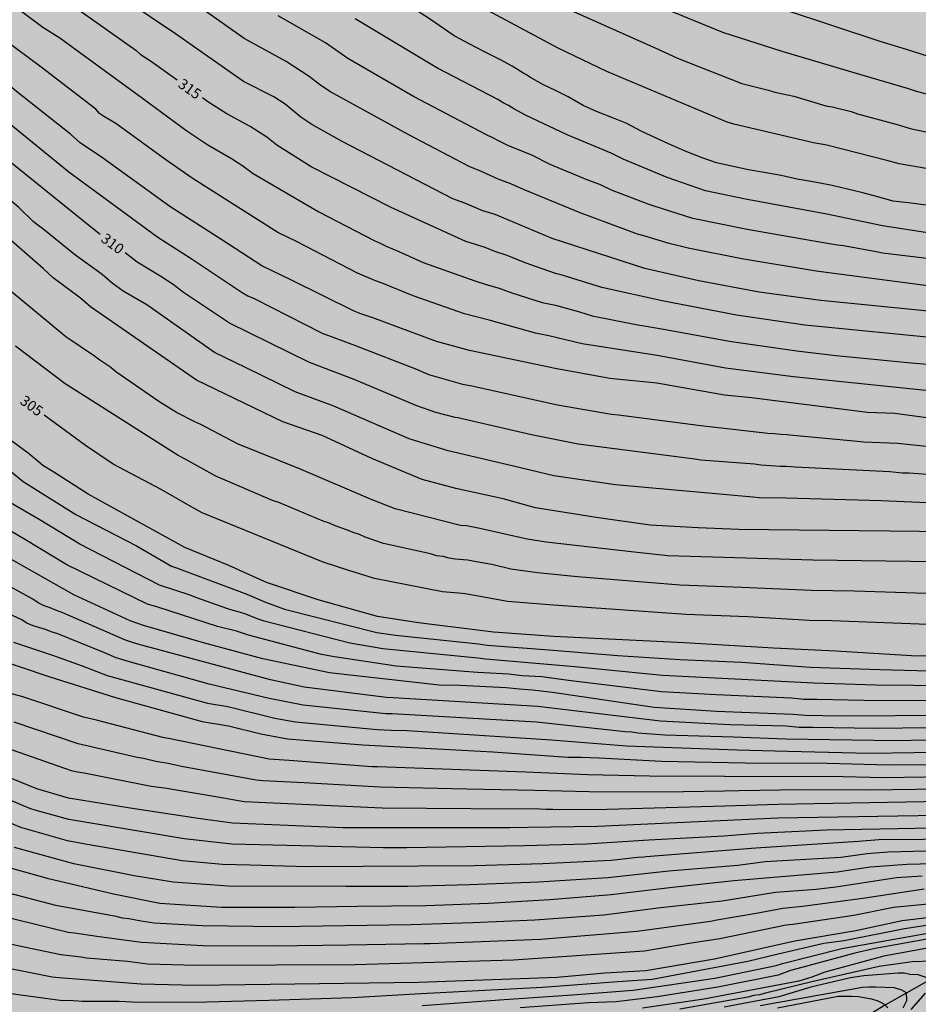
# Model space of a CAD drawing. Units: metres. Extents: x 589044 to 589394, y 4787040 to 4787290.
# Drawn here: x 589160 to 589225, y 4787110 to 4787181 of the extents above; entities that cross this region are included whole.
import ezdxf

# ---------------------------------------------------------------- set-up
doc = ezdxf.new("R2010")
doc.units = ezdxf.units.M
for name, color, linetype in [('020104', 34, 'Continuous'), ('020307', 24, 'Continuous'), ('050103', 4, 'Continuous'), ('990504', 63, 'Continuous')]:
    doc.layers.add(name, color=color, linetype=linetype)
doc.layers.add('020105', color=24, linetype='Continuous', lineweight=30)
doc.styles.add('ARIALI', font='ARIALI.TTF', dxfattribs={"height": 1})

msp = doc.modelspace()

# ---------------------------------------------------------------- hatches: boundary and pattern name
at = {"layer": '990504'}
h = msp.add_hatch(color=256, dxfattribs=at)
h.paths.add_polyline_path([(589043.815, 4787270.667), (589044.897, 4787271.758), (589045.829, 4787272.524), (589046.569, 4787273.272), (589047.585, 4787274.14), (589048.275, 4787274.878), (589049.327, 4787275.778), (589050.591, 4787277.266), (589052.617, 4787279.899), (589053.261, 4787280.953), (589054.193, 4787282.969), (589055.666, 4787286.749), (589055.878, 4787287.689), (589056.276, 4787288.837), (589057.125, 4787290.277), (589121.96, 4787290.276), (589123.582, 4787289.286), (589124.51, 4787288.838), (589125.6, 4787288.37), (589128.133, 4787287.502), (589129.225, 4787287.012), (589129.395, 4787286.9), (589130.743, 4787285.628), (589131.581, 4787284.972), (589132.369, 4787284.288), (589132.641, 4787284.028), (589133.303, 4787283.136), (589134.073, 4787282.32), (589135.879, 4787280.778), (589138.601, 4787277.424), (589139.771, 4787275.612), (589141.093, 4787273.732), (589141.719, 4787272.934), (589142.381, 4787272.268), (589142.963, 4787271.41), (589143.857, 4787270.586), (589144.577, 4787269.996), (589146.119, 4787268.958), (589147.217, 4787268.392), (589148.592, 4787267.86), (589149.402, 4787267.362), (589151.976, 4787265.234), (589152.31, 4787264.784), (589152.818, 4787263.914), (589153.578, 4787262.874), (589155.116, 4787261.13), (589155.694, 4787260.28), (589156.51, 4787259.426), (589158.146, 4787257.86), (589159.726, 4787255.838), (589160.346, 4787254.516), (589160.904, 4787253.504), (589161.51, 4787252.7), (589162.678, 4787250.89), (589163.446, 4787250.044), (589164.308, 4787249.324), (589165.008, 4787248.63), (589165.678, 4787247.76), (589168.127, 4787245.202), (589168.817, 4787244.23), (589169.741, 4787243.254), (589170.693, 4787242.376), (589171.613, 4787241.236), (589174.237, 4787238.952), (589174.893, 4787238.056), (589175.625, 4787237.268), (589176.369, 4787236.518), (589177.145, 4787235.854), (589177.907, 4787234.814), (589178.721, 4787234.018), (589179.615, 4787233.32), (589180.563, 4787232.758), (589181.019, 4787232.392), (589181.839, 4787231.618), (589182.695, 4787230.996), (589183.617, 4787230.504), (589184.739, 4787229.83), (589185.823, 4787229.056), (589187.608, 4787227.894), (589188.77, 4787227.264), (589191.986, 4787226.112), (589194.024, 4787225.47), (589195.164, 4787224.994), (589198.576, 4787223.932), (589200.022, 4787223.604), (589202.064, 4787222.762), (589204.168, 4787222.082), (589205.358, 4787221.758), (589208.688, 4787221.156), (589209.804, 4787220.828), (589211.038, 4787220.374), (589212.186, 4787220.006), (589213.11, 4787219.592), (589214.23, 4787218.92), (589217.587, 4787217.352), (589222.105, 4787216.24), (589224.351, 4787215.582), (589226.697, 4787215.08), (589228.717, 4787214.55), (589229.795, 4787214.216), (589231.981, 4787213.455), (589232.921, 4787213.079), (589233.897, 4787212.781), (589235.007, 4787212.501), (589237.021, 4787211.837), (589239.251, 4787211.393), (589240.547, 4787211.307), (589241.625, 4787211.301), (589242.227, 4787211.363), (589242.755, 4787211.555), (589243.723, 4787212.299), (589244.141, 4787212.773), (589244.473, 4787213.555), (589244.509, 4787214.943), (589244.465, 4787215.163), (589244.361, 4787215.355), (589243.989, 4787215.723), (589243.095, 4787216.473), (589242.881, 4787216.621), (589242.361, 4787216.843), (589241.345, 4787217.209), (589239.215, 4787217.829), (589237.985, 4787218.137), (589236.951, 4787218.485), (589235.081, 4787219.285), (589233.769, 4787219.193), (589233.229, 4787219.293), (589231.519, 4787219.421), (589231.103, 4787219.495), (589230.275, 4787219.535), (589227.995, 4787219.789), (589226.735, 4787220.023), (589225.711, 4787220.271), (589218.008, 4787221.632), (589215.926, 4787222.084), (589214.706, 4787222.234), (589212.076, 4787222.716), (589207.56, 4787223.66), (589205.316, 4787224.074), (589204.188, 4787224.472), (589201.988, 4787225.064), (589199.958, 4787225.786), (589196.386, 4787226.912), (589194.32, 4787227.832), (589192.824, 4787228.824), (589191.832, 4787229.588), (589190.824, 4787230.248), (589188.435, 4787231.752), (589187.497, 4787232.242), (589186.349, 4787232.946), (589184.995, 4787233.962), (589184.139, 4787234.54), (589183.161, 4787235.314), (589181.597, 4787236.902), (589179.577, 4787239.158), (589178.595, 4787240.344), (589177.397, 4787242.046), (589176.405, 4787243.122), (589174.351, 4787245.942), (589173.347, 4787247.858), (589172.831, 4787248.752), (589172.349, 4787249.416), (589170.831, 4787251.458), (589169.862, 4787252.494), (589169.29, 4787253.32), (589168.202, 4787254.572), (589167.986, 4787254.892), (589167.716, 4787255.176), (589166.79, 4787255.928), (589165.558, 4787257.222), (589164.736, 4787258.304), (589163.88, 4787259.042), (589163.11, 4787259.82), (589162.328, 4787260.484), (589161.58, 4787261.366), (589160.658, 4787262.11), (589159.048, 4787263.828), (589158.46, 4787264.654), (589157.928, 4787265.21), (589156.904, 4787266.112), (589156.188, 4787266.842), (589155.026, 4787268.172), (589154.124, 4787268.902), (589152.1, 4787270.94), (589151.258, 4787271.564), (589150.033, 4787272.612), (589148.013, 4787274.024), (589147.021, 4787274.586), (589145.925, 4787275.018), (589145.463, 4787275.158), (589144.049, 4787275.422), (589142.825, 4787275.708), (589142.601, 4787275.8), (589141.697, 4787276.46), (589140.925, 4787277.376), (589140.299, 4787278.242), (589139.753, 4787279.324), (589139.491, 4787280.43), (589139.445, 4787282.424), (589139.343, 4787283.511), (589138.973, 4787284.725), (589138.849, 4787284.963), (589138.701, 4787285.189), (589138.095, 4787285.819), (589137.287, 4787286.805), (589135.631, 4787288.299), (589134.637, 4787289.021), (589133.144, 4787290.275), (589382.076, 4787290.27), (589382.312, 4787288.712), (589382.308, 4787288.486), (589382.244, 4787288.268), (589380.408, 4787285.156), (589380.102, 4787284.032), (589379.836, 4787281.87), (589379.782, 4787280.682), (589379.772, 4787275.585), (589379.53, 4787274.535), (589379.268, 4787273.925), (589378.848, 4787273.373), (589377.064, 4787271.735), (589376.43, 4787270.955), (589375.584, 4787269.791), (589375.48, 4787269.559), (589375.432, 4787269.327), (589375.434, 4787268.883), (589375.51, 4787268.683), (589376.902, 4787267.047), (589377.784, 4787266.349), (589379.894, 4787265.343), (589380.41, 4787265.221), (589380.688, 4787265.203), (589380.966, 4787265.235), (589381.44, 4787265.469), (589381.92, 4787265.861), (589382.146, 4787266.127), (589382.658, 4787267.197), (589382.898, 4787268.451), (589382.966, 4787269.557), (589382.966, 4787271.739), (589383.144, 4787272.931), (589383.586, 4787274.115), (589384.398, 4787275.384), (589384.472, 4787275.57), (589384.52, 4787276.066), (589384.468, 4787277.058), (589384.498, 4787277.844), (589386.09, 4787280.668), (589386.652, 4787281.508), (589387.304, 4787282.08), (589387.83, 4787282.356), (589388.482, 4787282.408), (589389.812, 4787282.408), (589390.044, 4787282.39), (589390.286, 4787282.304), (589390.92, 4787281.774), (589392.072, 4787280.714), (589392.322, 4787280.534), (589392.576, 4787280.428), (589392.812, 4787280.39), (589393.026, 4787280.422), (589393.594, 4787281), (589393.806, 4787281.285), (589393.802, 4787102.664), (589393.598, 4787102.593), (589393.054, 4787102.567), (589392.574, 4787102.669), (589391.52, 4787102.973), (589389.932, 4787103.513), (589388.742, 4787103.573), (589388.002, 4787103.439), (589387.508, 4787103.275), (589386.564, 4787102.677), (589385.822, 4787101.769), (589385.368, 4787100.915), (589384.918, 4787099.559), (589384.882, 4787099.325), (589384.872, 4787098.207), (589384.996, 4787097.003), (589385.16, 4787096.518), (589385.432, 4787096.078), (589386.032, 4787095.258), (589386.566, 4787094.358), (589387.084, 4787093.812), (589387.536, 4787093.544), (589388.676, 4787093.45), (589389.126, 4787093.5), (589389.522, 4787093.693), (589390.292, 4787094.487), (589390.974, 4787095.433), (589391.98, 4787096.379), (589392.7, 4787097.181), (589393.438, 4787098.137), (589393.802, 4787098.54), (589393.801, 4787069.82), (589393.429, 4787070.16), (589392.843, 4787070.516), (589391.611, 4787071.118), (589390.249, 4787071.394), (589389.171, 4787071.54), (589386.707, 4787071.554), (589385.72, 4787071.384), (589384.796, 4787071.116), (589384.404, 4787070.93), (589384.248, 4787070.762), (589384.12, 4787070.6), (589384.034, 4787070.02), (589384.211, 4787068.756), (589384.253, 4787066.558), (589384.203, 4787065.416), (589383.949, 4787064.246), (589383.619, 4787061.955), (589383.419, 4787060.935), (589383.391, 4787059.699), (589383.297, 4787058.623), (589383.075, 4787057.633), (589382.699, 4787056.655), (589382.349, 4787056.067), (589381.971, 4787055.715), (589381.011, 4787055.075), (589379.991, 4787054.609), (589377.851, 4787053.851), (589376.793, 4787053.579), (589375.737, 4787053.465), (589371.334, 4787053.425), (589370.24, 4787053.347), (589369.01, 4787053.333), (589367.786, 4787053.243), (589363.918, 4787053.137), (589361.608, 4787052.689), (589360.194, 4787052.581), (589359.576, 4787052.401), (589358.714, 4787052.283), (589357.97, 4787052.115), (589356.992, 4787051.775), (589355.64, 4787050.891), (589354.874, 4787049.855), (589354.074, 4787048.974), (589353.394, 4787048.032), (589352.698, 4787046.06), (589352.2, 4787045.08), (589351.538, 4787044.144), (589350.73, 4787043.236), (589350.518, 4787043.068), (589349.548, 4787042.612), (589348.422, 4787042.406), (589347.996, 4787042.366), (589343.512, 4787042.366), (589342.954, 4787042.438), (589341.77, 4787042.688), (589339.852, 4787042.952), (589337.86, 4787043.702), (589336.32, 4787044.83), (589335.674, 4787045.506), (589335.24, 4787045.85), (589334.774, 4787046.052), (589334.16, 4787046.11), (589333.2, 4787045.992), (589333, 4787045.936), (589329.291, 4787044.492), (589327.231, 4787044.03), (589325.083, 4787043.892), (589324.107, 4787043.73), (589323.891, 4787043.662), (589323.531, 4787043.434), (589323.103, 4787042.97), (589322.679, 4787041.964), (589322.635, 4787041.752), (589322.625, 4787040.278), (589043.811, 4787040.284)])
h.paths.add_polyline_path([(589065.639, 4787064.174), (589065.393, 4787063.752), (589064.999, 4787063.218), (589064.409, 4787061.934), (589063.741, 4787060.91), (589063.371, 4787060.464), (589062.723, 4787059.856), (589062.473, 4787059.72), (589062.217, 4787059.65), (589061.955, 4787059.639), (589059.616, 4787059.639), (589058.534, 4787059.699), (589058.058, 4787059.887), (589057.016, 4787060.503), (589056.856, 4787060.657), (589056.756, 4787060.931), (589056.758, 4787061.135), (589056.804, 4787061.553), (589056.882, 4787061.751), (589057.632, 4787062.811), (589058.66, 4787063.738), (589059.458, 4787064.878), (589059.73, 4787065.426), (589059.996, 4787066.318), (589060.056, 4787066.9), (589060.276, 4787067.3), (589061.462, 4787069.122), (589062.188, 4787069.862), (589062.932, 4787070.424), (589063.986, 4787071.04), (589064.576, 4787071.252), (589065.252, 4787071.22), (589065.462, 4787071.158), (589066.388, 4787070.664), (589066.586, 4787070.482), (589066.672, 4787070.246), (589066.894, 4787069.122), (589066.789, 4787067.934), (589066.599, 4787067.106), (589066.347, 4787066.508)], flags=0)
h.paths.add_polyline_path([(589100.406, 4787120.13), (589101.914, 4787117.19), (589102.738, 4787115.994), (589102.883, 4787115.852), (589103.123, 4787115.816), (589103.743, 4787115.528), (589104.553, 4787114.986), (589105.665, 4787114.118), (589106.373, 4787112.904), (589106.641, 4787112.266), (589106.895, 4787111.234), (589107.265, 4787110.08), (589107.741, 4787109.118), (589108.633, 4787107.652), (589109.401, 4787106.93), (589109.611, 4787106.776), (589110.101, 4787106.544), (589110.381, 4787106.456), (589111.451, 4787106.348), (589111.701, 4787106.38), (589112.129, 4787106.556), (589112.661, 4787107.064), (589113.477, 4787107.75), (589113.823, 4787108.16), (589113.919, 4787108.354), (589113.973, 4787109.124), (589113.931, 4787109.544), (589113.873, 4787109.73), (589113.279, 4787110.596), (589112.565, 4787111.352), (589111.523, 4787112.328), (589110.823, 4787112.85), (589110.507, 4787113.18), (589109.081, 4787115.02), (589108.819, 4787115.44), (589108.343, 4787116.538), (589106.967, 4787118.56), (589106.577, 4787119.658), (589106.298, 4787120.93), (589105.666, 4787122.19), (589105.086, 4787122.8), (589104.144, 4787123.482), (589103.28, 4787123.89), (589102.858, 4787123.904), (589101.886, 4787124.176), (589101.132, 4787124.586), (589100.958, 4787124.734), (589099.77, 4787126.388), (589098.84, 4787127.222), (589097.904, 4787127.562), (589096.77, 4787127.704), (589095.538, 4787127.706), (589094.432, 4787127.552), (589093.364, 4787127.162), (589092.43, 4787126.602), (589091.478, 4787125.848), (589090.65, 4787124.928), (589089.754, 4787123.842), (589089.292, 4787122.916), (589088.88, 4787121.786), (589088.566, 4787120.666), (589088.51, 4787119.292), (589088.554, 4787119.002), (589088.662, 4787118.74), (589088.992, 4787118.326), (589089.438, 4787117.976), (589089.702, 4787117.844), (589089.97, 4787117.76), (589090.45, 4787117.74), (589090.918, 4787117.842), (589092.046, 4787118.302), (589092.552, 4787118.61), (589092.858, 4787118.884), (589094.18, 4787120.556), (589094.832, 4787121.568), (589095.316, 4787122.496), (589096.022, 4787123.41), (589096.388, 4787123.736), (589096.824, 4787123.794), (589097.512, 4787123.712), (589098.044, 4787123.512), (589098.418, 4787123.248), (589099.486, 4787121.654)], flags=0)
h.paths.add_polyline_path([(589338.463, 4787181.764), (589338.247, 4787178.81), (589338.027, 4787177.656), (589337.741, 4787175.344), (589337.005, 4787170.796), (589336.875, 4787169.666), (589336.727, 4787167.305), (589336.413, 4787165.083), (589335.845, 4787159.201), (589335.747, 4787157.119), (589335.459, 4787153.719), (589334.957, 4787148.999), (589334.795, 4787146.675), (589334.14, 4787140.923), (589333.978, 4787138.707), (589333.724, 4787136.367), (589333.654, 4787134.194), (589333.586, 4787128.238), (589333.54, 4787127.622), (589333.372, 4787126.464), (589333.332, 4787124.888), (589333.378, 4787124.586), (589333.578, 4787124.058), (589333.944, 4787123.61), (589334.344, 4787123.296), (589334.564, 4787123.196), (589335.026, 4787123.13), (589335.542, 4787123.232), (589337.026, 4787124.116), (589337.258, 4787124.304), (589337.612, 4787124.73), (589338.162, 4787125.706), (589339.414, 4787129.126), (589339.706, 4787130.09), (589339.976, 4787131.253), (589340.312, 4787132.453), (589340.734, 4787133.609), (589341.086, 4787134.749), (589341.288, 4787135.985), (589341.37, 4787137.147), (589341.374, 4787149.049), (589341.34, 4787150.159), (589340.919, 4787151.787), (589340.599, 4787152.835), (589340.075, 4787154.303), (589339.873, 4787156.687), (589339.635, 4787157.681), (589339.089, 4787159.025), (589338.803, 4787159.397), (589338.263, 4787160.457), (589337.629, 4787162.403), (589337.563, 4787162.663), (589337.515, 4787163.195), (589337.567, 4787164.263), (589337.615, 4787164.557), (589337.685, 4787164.815), (589337.917, 4787165.283), (589338.787, 4787166.333), (589339.141, 4787166.657), (589340.043, 4787167.142), (589340.517, 4787167.346), (589341.267, 4787167.974), (589342.049, 4787168.882), (589342.613, 4787169.922), (589342.877, 4787171.006), (589343.245, 4787172.22), (589343.435, 4787173.224), (589343.765, 4787174.334), (589344.147, 4787175.274), (589344.537, 4787176.418), (589344.791, 4787177.576), (589344.823, 4787178.062), (589345.885, 4787180.004), (589347.785, 4787184.672), (589347.935, 4787185.168), (589347.979, 4787186.124), (589347.949, 4787187.472), (589347.837, 4787187.9), (589347.737, 4787188.09), (589347.445, 4787188.456), (589347.069, 4787188.768), (589346.687, 4787188.96), (589345.705, 4787189.15), (589344.537, 4787189.2), (589344.045, 4787189.1), (589343.371, 4787188.734), (589342.143, 4787187.824), (589341.403, 4787186.794), (589339.945, 4787184.378), (589339.209, 4787183.404), (589338.653, 4787182.31)], flags=0)
h.paths.add_polyline_path([(589308.925, 4787232.211), (589307.897, 4787232.209), (589307.321, 4787232.135), (589302.781, 4787231.329), (589297.137, 4787230.16), (589293.76, 4787228.808), (589292.602, 4787228.216), (589291.608, 4787227.77), (589290.532, 4787227.176), (589287.592, 4787225.72), (589286.512, 4787225.128), (589283.528, 4787223.7), (589282.452, 4787223.286), (589280.49, 4787222.574), (589279.278, 4787222.466), (589278.086, 4787222.454), (589277.382, 4787222.522), (589277.176, 4787222.618), (589276.988, 4787222.76), (589276.84, 4787222.966), (589276.764, 4787223.252), (589276.764, 4787223.48), (589276.898, 4787224.472), (589277.324, 4787225.646), (589277.908, 4787226.634), (589278.626, 4787227.608), (589279.418, 4787228.576), (589280.068, 4787229.27), (589281.062, 4787229.982), (589281.512, 4787230.39), (589281.78, 4787230.564), (589283.136, 4787231.378), (589284.234, 4787231.944), (589284.688, 4787232.248), (589287.134, 4787233.412), (589289.006, 4787234.45), (589290.56, 4787234.946), (589291.272, 4787235.376), (589293.236, 4787236.382), (589295.078, 4787237.433), (589295.868, 4787237.929), (589296.796, 4787238.287), (589297.496, 4787238.727), (589300.742, 4787239.953), (589302.452, 4787240.377), (589304.601, 4787240.639), (589305.351, 4787240.619), (589305.597, 4787240.569), (589307.671, 4787240.071), (589308.481, 4787239.787), (589309.557, 4787239.333), (589311.407, 4787238.223), (589312.347, 4787237.247), (589313.225, 4787236.481), (589315.253, 4787235.091), (589316.063, 4787234.499), (589316.713, 4787233.963), (589317.561, 4787233.379), (589318.235, 4787232.779), (589319.209, 4787232.137), (589320.137, 4787231.159), (589321.239, 4787230.417), (589322.389, 4787229.455), (589323.103, 4787228.619), (589323.977, 4787227.421), (589324.345, 4787226.327), (589324.487, 4787226.179), (589324.813, 4787225.863), (589325.633, 4787225.287), (589326.244, 4787224.737), (589327.268, 4787224.045), (589329.068, 4787222.617), (589330.046, 4787221.629), (589332.362, 4787219.975), (589333.426, 4787219.285), (589334.594, 4787218.357), (589335.962, 4787217.483), (589336.942, 4787217.007), (589337.718, 4787216.535), (589338.826, 4787215.985), (589340.886, 4787215.061), (589343.048, 4787213.895), (589343.938, 4787213.363), (589344.604, 4787212.905), (589344.93, 4787212.461), (589345.578, 4787211.057), (589345.734, 4787210.333), (589345.658, 4787209.275), (589345.372, 4787208.419), (589344.864, 4787207.475), (589344.502, 4787207.045), (589344.292, 4787206.857), (589343.248, 4787206.239), (589342.922, 4787206.143), (589342.574, 4787206.097), (589341.962, 4787206.121), (589341.4, 4787206.237), (589341.124, 4787206.337), (589338.932, 4787207.231), (589337.904, 4787207.839), (589337.062, 4787208.391), (589335.554, 4787209.695), (589333.254, 4787212.383), (589330.552, 4787215.703), (589328.948, 4787217.243), (589328.032, 4787218.199), (589327.366, 4787219.015), (589326.512, 4787219.769), (589325.578, 4787220.731), (589324.107, 4787222.611), (589323.051, 4787223.455), (589322.567, 4787224.039), (589319.377, 4787227.209), (589317.511, 4787228.669), (589316.705, 4787229.153), (589316.261, 4787229.349), (589316.069, 4787229.487), (589314.733, 4787230.183), (589312.757, 4787231.019), (589311.341, 4787231.749)], flags=0)
h.paths.add_polyline_path([(589065.366, 4787089.374), (589065.372, 4787088.004), (589065.922, 4787086.446), (589066.19, 4787086.072), (589066.862, 4787085.372), (589067.442, 4787084.504), (589068.412, 4787083.648), (589068.934, 4787083.108), (589069.056, 4787082.894), (589069.122, 4787082.648), (589069.08, 4787081.96), (589068.876, 4787081.756), (589068.658, 4787081.65), (589067.582, 4787081.338), (589066.424, 4787081.284), (589064.244, 4787081.284), (589063.12, 4787081.204), (589061.842, 4787081.056), (589059.536, 4787080.606), (589058.228, 4787080.624), (589057.896, 4787080.702), (589057.612, 4787080.818), (589057.388, 4787080.968), (589057.208, 4787081.16), (589056.946, 4787081.65), (589056.906, 4787081.93), (589056.93, 4787083.372), (589057.104, 4787085.58), (589057.176, 4787087.592), (589057.372, 4787088.576), (589057.622, 4787089.558), (589057.892, 4787090.532), (589058.338, 4787091.658), (589058.998, 4787092.732), (589059.848, 4787093.73), (589060.57, 4787094.49), (589061.216, 4787095.292), (589061.7, 4787095.683), (589062.974, 4787096.411), (589063.986, 4787096.819), (589065.188, 4787096.963), (589066.394, 4787096.853), (589066.83, 4787096.711), (589067.182, 4787096.483), (589067.974, 4787095.771), (589068.228, 4787095.455), (589068.296, 4787095.251), (589068.268, 4787094.753), (589067.914, 4787093.625), (589067.36, 4787092.585), (589065.904, 4787090.434)], flags=0)
h.paths.add_polyline_path([(589314.972, 4787096.991), (589318.51, 4787101.577), (589318.94, 4787101.793), (589319.986, 4787102.469), (589320.922, 4787103.251), (589321.162, 4787103.397), (589322.18, 4787103.869), (589322.85, 4787104.145), (589323.08, 4787104.187), (589323.568, 4787104.161), (589323.794, 4787104.063), (589323.994, 4787103.913), (589324.52, 4787103.377), (589324.638, 4787102.915), (589324.586, 4787102.081), (589324.018, 4787100.765), (589322.792, 4787099.053), (589322.576, 4787098.813), (589321.56, 4787097.897), (589320.656, 4787096.937), (589319.812, 4787095.891), (589319.096, 4787095.117), (589317.066, 4787092.505), (589316.354, 4787091.781), (589315.162, 4787090.443), (589314.592, 4787089.597), (589313.316, 4787087.909), (589312.638, 4787087.047), (589311.16, 4787085.297), (589310.532, 4787084.475), (589309.45, 4787082.942), (589309.21, 4787082.73), (589308.786, 4787082.214), (589307.5, 4787080.506), (589305.546, 4787077.81), (589304.922, 4787076.826), (589302.75, 4787073.822), (589300.65, 4787071.218), (589299.902, 4787070.132), (589299.154, 4787069.316), (589299.072, 4787069.112), (589298.336, 4787068.04), (589297.568, 4787066.612), (589296.874, 4787065.636), (589296.226, 4787064.964), (589295.484, 4787063.766), (589292.968, 4787060.615), (589292.49, 4787060.203), (589291.448, 4787059.499), (589291.206, 4787059.403), (589290.728, 4787059.357), (589289.694, 4787059.419), (589289.252, 4787059.575), (589289.062, 4787059.691), (589288.908, 4787059.833), (589288.76, 4787060.081), (589288.71, 4787060.359), (589288.788, 4787061.053), (589288.874, 4787061.305), (589289.136, 4787061.771), (589290.026, 4787062.833), (589290.312, 4787063.336), (589290.85, 4787064.584), (589292.102, 4787066.664), (589292.86, 4787068.632), (589293.122, 4787069.754), (589293.17, 4787070.846), (589293.276, 4787072.05), (589293.572, 4787073.17), (589293.954, 4787074.182), (589294.126, 4787074.498), (589294.326, 4787074.784), (589295.142, 4787075.72), (589295.37, 4787075.896), (589296.722, 4787076.44), (589298.232, 4787077.448), (589299.204, 4787078.272), (589299.912, 4787078.936), (589300.294, 4787079.376), (589301.02, 4787080.094), (589301.666, 4787080.918), (589302.9, 4787082.056), (589303.728, 4787083.042), (589305.04, 4787084.772), (589305.796, 4787085.452), (589306.282, 4787085.972), (589307.104, 4787087.187), (589308.372, 4787088.405), (589309.262, 4787089.157), (589309.44, 4787089.371), (589309.896, 4787090.137), (589310.412, 4787090.679), (589310.796, 4787091.271), (589311.732, 4787092.155), (589312.546, 4787093.109), (589313.862, 4787095.073), (589314.45, 4787096.033)], flags=0)

# ---------------------------------------------------------------- linework, layer by layer
at = {"layer": '020104', "flags": 128}
for points, elevation in [([(589239.596, 4787158.619), (589217.894, 4787160.777), (589213.484, 4787161.365), (589209.129, 4787162.174), (589205.251, 4787163.061), (589198.612, 4787165.238), (589194.518, 4787166.953), (589193.62, 4787167.226), (589192.33, 4787167.771), (589191.47, 4787168.079), (589183.507, 4787172.209), (589181.34, 4787173.418), (589180.544, 4787173.957), (589179.427, 4787174.876), (589178.603, 4787175.404), (589176.437, 4787176.514), (589171.532, 4787179.941), (589166.148, 4787183.576)], 316), ([(589211.865, 4787182.831), (589222.144, 4787179.41), (589224.036, 4787178.845), (589228.236, 4787177.504), (589231.543, 4787176.618), (589242.281, 4787174.635), (589242.749, 4787174.503), (589247.14, 4787173.742), (589248.038, 4787173.505), (589250.411, 4787173.059), (589261.221, 4787172.881), (589262.146, 4787172.987), (589266.538, 4787173.742), (589266.995, 4787173.853), (589271.271, 4787175.155), (589274.701, 4787176.676), (589278.109, 4787178.766)], 324), ([(589277.495, 4787170.927), (589275.237, 4787169.878), (589274.437, 4787169.449), (589272.739, 4787168.757), (589268.477, 4787167.448), (589266.104, 4787166.953), (589261.723, 4787166.457), (589255.145, 4787166.295), (589251.209, 4787166.217), (589243.872, 4787166.812), (589243.438, 4787166.887), (589243.015, 4787166.991), (589230.814, 4787169.063), (589225.46, 4787170.252), (589223.535, 4787170.582), (589222.639, 4787170.833), (589218.324, 4787171.94), (589217.378, 4787172.102), (589211.643, 4787173.451), (589211.17, 4787173.585), (589202.52, 4787177.219), (589199.031, 4787178.915), (589192.901, 4787182.184)], 321), ([(589281.574, 4787178.726), (589275.531, 4787174.706), (589274.656, 4787174.291), (589273.765, 4787173.943), (589272.004, 4787173.111), (589271.109, 4787172.813), (589270.673, 4787172.669), (589270.241, 4787172.555), (589268.384, 4787171.946), (589266.991, 4787171.59), (589261.585, 4787170.759), (589255.222, 4787170.54), (589248.231, 4787170.976), (589242.359, 4787172.076), (589231.729, 4787174.003), (589227.882, 4787174.947), (589224.697, 4787175.817), (589224.136, 4787176.007), (589219.89, 4787177.256), (589215.118, 4787178.666), (589210.856, 4787180.041), (589205.429, 4787182.256)], 323), ([(589160.498, 4787181.539), (589162.024, 4787180.408), (589163.236, 4787179.643), (589169.166, 4787175.314), (589172.363, 4787172.971), (589173.863, 4787171.949), (589175.554, 4787170.974), (589176.371, 4787170.456), (589177.125, 4787169.887), (589181.844, 4787167.143), (589185.824, 4787165.072), (589186.251, 4787164.888), (589186.68, 4787164.672), (589187.588, 4787164.297), (589189.337, 4787163.508), (589193.039, 4787162.194), (589193.861, 4787161.923), (589194.803, 4787161.657), (589195.243, 4787161.479), (589195.695, 4787161.325), (589197.895, 4787160.638), (589198.831, 4787160.426), (589200.566, 4787159.947), (589201.473, 4787159.676), (589204.758, 4787159.031), (589205.202, 4787158.939), (589206.599, 4787158.72), (589211.479, 4787157.833), (589216.354, 4787157.133), (589219.016, 4787156.824), (589224.396, 4787156.28), (589239.471, 4787155.057)], 314), ([(589225.601, 4787161.836), (589217.564, 4787162.889), (589212.224, 4787163.763), (589208.375, 4787164.531), (589207.012, 4787164.869), (589205.188, 4787165.415), (589204.744, 4787165.541), (589200.623, 4787167.076), (589196.537, 4787168.756), (589195.64, 4787169.165), (589194.734, 4787169.493), (589193.563, 4787170.012), (589192.651, 4787170.39), (589188.256, 4787172.69), (589182.639, 4787175.783), (589181.878, 4787176.29), (589181.148, 4787176.878), (589179.491, 4787177.947), (589176.485, 4787179.611), (589173.703, 4787181.564)], 317), ([(589200.137, 4787181.547), (589202.329, 4787180.55), (589206.316, 4787178.797), (589207.605, 4787178.179), (589212.227, 4787176.378), (589214.14, 4787175.89), (589214.602, 4787175.745), (589215.953, 4787175.469), (589218.253, 4787174.766), (589218.706, 4787174.689), (589220.078, 4787174.355), (589220.53, 4787174.192), (589223.388, 4787173.42), (589224.331, 4787173.13), (589226.226, 4787172.737)], 322), ([(589227.622, 4787152.057), (589223.213, 4787152.64), (589221.26, 4787152.72), (589212.913, 4787153.764), (589210.974, 4787153.961), (589206.132, 4787154.823), (589202.736, 4787155.156), (589198.819, 4787155.874), (589192.664, 4787157.165), (589190.283, 4787157.814), (589185.712, 4787159.518), (589184.781, 4787159.829), (589184.325, 4787160.021), (589179.915, 4787162.212), (589177.733, 4787163.258), (589174.87, 4787165.132), (589171.146, 4787167.518), (589166.287, 4787171.014), (589164.7, 4787172.095), (589163.996, 4787172.728), (589160.114, 4787175.781), (589154.976, 4787180.135), (589154.632, 4787180.42), (589153.934, 4787181.08)], 312), ([(589228.929, 4787163.372), (589222.326, 4787164.177), (589221.886, 4787164.28), (589219.536, 4787164.693), (589219.106, 4787164.741), (589217.951, 4787164.935), (589212.601, 4787165.877), (589208.696, 4787166.673), (589205.94, 4787167.558), (589205.507, 4787167.693), (589202.868, 4787168.705), (589202.031, 4787169.101), (589201.17, 4787169.415), (589198.453, 4787170.555), (589197.13, 4787171.227), (589195.411, 4787171.91), (589194.709, 4787172.282), (589194.342, 4787172.47), (589193.894, 4787172.668), (589188.631, 4787175.443), (589183.914, 4787178.156), (589182.313, 4787179.283), (589178.92, 4787181.222)], 318), ([(589226.186, 4787165.545), (589222.342, 4787166.13), (589218.338, 4787166.98), (589212.499, 4787168.057), (589209.618, 4787168.661), (589206.874, 4787169.623), (589203.712, 4787170.931), (589202.84, 4787171.361), (589199.676, 4787172.672), (589196.69, 4787174.098), (589195.854, 4787174.553), (589195.469, 4787174.777), (589195.077, 4787174.975), (589194.691, 4787175.212), (589190.372, 4787177.48), (589189.969, 4787177.707), (589184.443, 4787181.005)], 319), ([(589228.213, 4787154.01), (589223.807, 4787154.458), (589215.942, 4787155.277), (589211.066, 4787155.904), (589206.15, 4787156.807), (589200.768, 4787157.651), (589198.355, 4787158.241), (589197.403, 4787158.427), (589194.082, 4787159.368), (589192.299, 4787159.814), (589188.615, 4787161.094), (589186.381, 4787162.017), (589185.915, 4787162.172), (589184.609, 4787162.726), (589180.225, 4787165.002), (589178.9, 4787165.65), (589174.778, 4787168.264), (589172.731, 4787169.568), (589170.859, 4787170.886), (589167.247, 4787173.488), (589166.453, 4787173.962), (589166.086, 4787174.203), (589165.81, 4787174.518), (589161.886, 4787177.549), (589159.193, 4787179.553)], 313), ([(589239.141, 4787145.624), (589222.267, 4787146.36), (589215.382, 4787146.56), (589213.475, 4787146.597), (589213.019, 4787146.646), (589203.158, 4787147.52), (589198.726, 4787148.172), (589195.835, 4787148.859), (589191.135, 4787149.959), (589188.32, 4787150.829), (589182.909, 4787153.186), (589180.14, 4787154.205), (589176.568, 4787155.959), (589174.342, 4787157.039), (589169.495, 4787160.455), (589167.789, 4787161.45), (589166.994, 4787162.005), (589166.282, 4787162.63), (589164.284, 4787164.085), (589162.013, 4787165.929), (589161.657, 4787166.174), (589161.314, 4787166.455), (589160.291, 4787167.454), (589146.911, 4787178.903)], 309), ([(589158.52, 4787174.389), (589163.877, 4787170.017), (589170.263, 4787165.32), (589171.471, 4787164.555), (589172.667, 4787163.783), (589176.325, 4787161.356), (589176.744, 4787161.115), (589177.184, 4787160.907), (589182.088, 4787158.434), (589184.403, 4787157.555), (589188.984, 4787155.784), (589189.389, 4787155.595), (589189.807, 4787155.431), (589192.154, 4787154.763), (589192.825, 4787154.627), (589198.978, 4787153.268), (589202.871, 4787152.609), (589203.362, 4787152.559), (589209.288, 4787151.779), (589214.088, 4787151.237), (589214.563, 4787151.214), (589215.037, 4787151.157), (589215.481, 4787151.135), (589215.66, 4787151.112), (589220.043, 4787150.715), (589220.985, 4787150.604), (589223.408, 4787150.512), (589227.309, 4787150.106)], 311), ([(589235.817, 4787144.055), (589212.01, 4787144.319), (589209.088, 4787144.438), (589205.647, 4787144.625), (589201.759, 4787145.174), (589197.413, 4787145.861), (589195.087, 4787146.515), (589191.67, 4787147.249), (589189.262, 4787147.896), (589185.638, 4787149.416), (589182.078, 4787151.057), (589179.264, 4787152.059), (589173.059, 4787155.053), (589165.437, 4787160.309), (589164.723, 4787160.947), (589162.751, 4787162.409), (589162.06, 4787163.046), (589158.781, 4787165.909)], 308), ([(589235.243, 4787141.88), (589224.348, 4787142.002), (589217.338, 4787142.102), (589206.917, 4787142.414), (589204.501, 4787142.675), (589198.182, 4787143.41), (589196.802, 4787143.626), (589193.409, 4787144.381), (589192.458, 4787144.567), (589192.008, 4787144.607), (589187.322, 4787145.789), (589185.545, 4787146.498), (589180.573, 4787148.624), (589176.004, 4787150.476), (589173.363, 4787151.858), (589172.928, 4787152.053), (589171.622, 4787152.724), (589170.406, 4787153.461), (589167.264, 4787155.653), (589166.896, 4787155.954), (589166.104, 4787156.492), (589165.713, 4787156.78), (589163.671, 4787158.153), (589157.61, 4787163.155)], 307), ([(589233.658, 4787139.709), (589224.744, 4787139.735), (589220.333, 4787139.882), (589217.204, 4787139.931), (589212.23, 4787140.14), (589207.792, 4787140.318), (589200.423, 4787140.918), (589197.552, 4787141.192), (589195.629, 4787141.471), (589194.257, 4787141.789), (589193.02, 4787142.006), (589192.543, 4787142.106), (589191.636, 4787142.189), (589191.204, 4787142.26), (589190.78, 4787142.358), (589190.297, 4787142.428), (589189.862, 4787142.556), (589186.489, 4787143.294), (589185.165, 4787143.761), (589184.755, 4787143.946), (589184.31, 4787144.093), (589183.905, 4787144.273), (589183.018, 4787144.577), (589182.603, 4787144.76), (589182.161, 4787144.913), (589178.958, 4787146.261), (589178.511, 4787146.404), (589174.439, 4787148.142), (589172.297, 4787149.336), (589171.723, 4787149.619), (589163.994, 4787154.542), (589163.607, 4787154.777), (589160.055, 4787157.499)], 306), ([(589228.374, 4787135.191), (589224.425, 4787135.236), (589218.978, 4787135.575), (589214.508, 4787135.771), (589208.082, 4787136.157), (589203.15, 4787136.399), (589198.687, 4787136.612), (589194.395, 4787136.929), (589189.011, 4787137.6), (589186.059, 4787138.064), (589181.797, 4787139.249), (589178.092, 4787140.508), (589175.366, 4787141.727), (589172.212, 4787143.018), (589165.267, 4787146.839), (589162.802, 4787148.443), (589162.016, 4787148.921), (589161.669, 4787149.188), (589160.961, 4787149.8), (589157.768, 4787152.116)], 304), ([(589159.514, 4787148.639), (589160.611, 4787147.751), (589164.38, 4787145.377), (589168.738, 4787143.13), (589171.252, 4787141.67), (589171.621, 4787141.563), (589176.662, 4787139.663), (589178.014, 4787139.077), (589179.363, 4787138.593), (589186.017, 4787136.911), (589187.357, 4787136.711), (589193.304, 4787136.088), (589193.931, 4787135.988), (589198.376, 4787135.66), (589203.322, 4787135.26), (589207.765, 4787134.971), (589212.216, 4787134.764), (589217.167, 4787134.426), (589222.144, 4787134.236), (589226.573, 4787134.138)], 303), ([(589227.266, 4787133.077), (589221.862, 4787133.13), (589217.4, 4787133.263), (589206.526, 4787133.827), (589200.219, 4787134.437), (589193.806, 4787134.982), (589193.27, 4787135.064), (589186.431, 4787135.737), (589184.068, 4787136.149), (589177.917, 4787137.722), (589177.483, 4787137.868), (589176.606, 4787138.232), (589176.152, 4787138.379), (589175.682, 4787138.49), (589175.241, 4787138.621), (589172.997, 4787139.425), (589172.592, 4787139.598), (589170.387, 4787140.304), (589164.681, 4787143.247), (589161.737, 4787145.022), (589159.701, 4787146.22)], 302), ([(589232.462, 4787132.041), (589222.127, 4787132.006), (589217.632, 4787132.1), (589216.689, 4787132.101), (589215.785, 4787132.198), (589210.38, 4787132.421), (589206.465, 4787132.639), (589201.152, 4787133.299), (589199.776, 4787133.447), (589197.869, 4787133.715), (589196.444, 4787133.786), (589195.495, 4787133.901), (589193.235, 4787134.04), (589187.398, 4787134.48), (589182.965, 4787135.164), (589182.023, 4787135.318), (589176.788, 4787136.708), (589176.366, 4787136.868), (589175.93, 4787137.005), (589174.555, 4787137.334), (589170.282, 4787138.719), (589169.521, 4787138.938), (589163.745, 4787141.775), (589160.755, 4787143.577), (589158.644, 4787144.81)], 301), ([(589227.737, 4787130.073), (589221.779, 4787129.998), (589217.324, 4787130.08), (589216.343, 4787130.089), (589215.406, 4787130.171), (589211.354, 4787130.28), (589206.377, 4787130.523), (589197.564, 4787131.591), (589187.169, 4787132.212), (589186.71, 4787132.24), (589180.791, 4787132.979), (589178.367, 4787133.515), (589168.826, 4787136.065), (589168.375, 4787136.201), (589167.94, 4787136.358), (589163.45, 4787138.323), (589162.99, 4787138.486), (589162.548, 4787138.684), (589162.096, 4787138.83), (589161.682, 4787139.051), (589161.3, 4787139.305), (589159.155, 4787140.483)], 299), ([(589227.726, 4787129.207), (589223.299, 4787129.111), (589215.38, 4787129.25), (589211.618, 4787129.381), (589206.692, 4787129.536), (589204.757, 4787129.67), (589204.32, 4787129.733), (589203.837, 4787129.761), (589197.468, 4787130.455), (589187.1, 4787131.055), (589186.655, 4787131.055), (589180.707, 4787131.694), (589178.272, 4787132.175), (589173.96, 4787133.205), (589168.231, 4787134.803), (589167.285, 4787135.092), (589166.405, 4787135.481), (589163.081, 4787136.803), (589162.609, 4787136.943), (589162.2, 4787137.112), (589161.316, 4787137.394), (589160.868, 4787137.586), (589160.467, 4787137.852), (589159.575, 4787138.254)], 298), ([(589159.911, 4787136.209), (589162.711, 4787135.282), (589164.833, 4787134.509), (589166.638, 4787133.826), (589173.85, 4787131.816), (589175.302, 4787131.594), (589178.687, 4787130.741), (589180.162, 4787130.482), (589186.035, 4787129.924), (589187.03, 4787129.897), (589188.178, 4787129.864), (589198.554, 4787129.181), (589203.945, 4787128.769), (589211.881, 4787128.482), (589215.524, 4787128.377), (589221.384, 4787128.243), (589227.852, 4787128.323)], 297), ([(589155.944, 4787135.926), (589162.514, 4787133.716), (589167.223, 4787132.237), (589173.448, 4787130.499), (589175.344, 4787130.209), (589177.684, 4787129.613), (589179.58, 4787129.273), (589185.004, 4787128.822), (589189.912, 4787128.573), (589194.336, 4787128.319), (589199.727, 4787127.946), (589200.697, 4787127.936), (589201.985, 4787127.902), (589206.46, 4787127.653), (589212.458, 4787127.528), (589218.368, 4787127.504), (589222.789, 4787127.386), (589228.236, 4787127.445)], 296), ([(589233.187, 4787125.734), (589221.374, 4787125.569), (589216.469, 4787125.6), (589212.048, 4787125.526), (589210.989, 4787125.497), (589206.579, 4787125.424), (589201.237, 4787125.448), (589197.365, 4787125.539), (589192.46, 4787125.641), (589186.217, 4787125.784), (589180.782, 4787126.103), (589177.817, 4787126.239), (589177.329, 4787126.288), (589171.967, 4787127.265), (589171.027, 4787127.494), (589170.128, 4787127.624), (589169.235, 4787127.845), (589168.783, 4787127.931), (589164.541, 4787128.9), (589159.957, 4787130.455)], 294), ([(589234.949, 4787123.893), (589214.808, 4787123.573), (589201.851, 4787122.96), (589196.854, 4787122.893), (589195.557, 4787122.86), (589183.567, 4787122.857), (589175.627, 4787123.21), (589173.16, 4787123.545), (589168.289, 4787124.286), (589163.867, 4787125.004), (589161.574, 4787125.671), (589155.201, 4787128.249)], 292), ([(589159.33, 4787128.633), (589164.045, 4787126.996), (589164.513, 4787126.884), (589164.983, 4787126.817), (589169.796, 4787125.862), (589170.743, 4787125.748), (589174.588, 4787125.086), (589176.483, 4787124.762), (589186.379, 4787124.306), (589192.763, 4787124.245), (589197.697, 4787124.233), (589198.174, 4787124.207), (589198.654, 4787124.212), (589199.128, 4787124.186), (589202.561, 4787124.199), (589210.999, 4787124.444), (589214.833, 4787124.567), (589229.242, 4787124.834)], 293), ([(589234.885, 4787123.01), (589218.301, 4787122.706), (589213.322, 4787122.469), (589210.951, 4787122.275), (589205.549, 4787121.969), (589201.072, 4787121.688), (589196.616, 4787121.566), (589188.153, 4787121.44), (589186.497, 4787121.44), (589175.587, 4787121.701), (589172.17, 4787122.081), (589165.325, 4787123.228), (589163.888, 4787123.462), (589161.534, 4787124.104), (589161.076, 4787124.255), (589159.674, 4787124.847)], 291), ([(589229.203, 4787121.277), (589222.727, 4787121.113), (589221.234, 4787121.005), (589219.35, 4787120.73), (589213.915, 4787120.426), (589211.947, 4787120.148), (589206.983, 4787119.748), (589202.598, 4787119.271), (589197.628, 4787118.951), (589192.664, 4787118.767), (589188.237, 4787118.661), (589183.779, 4787118.652), (589175.341, 4787118.678), (589171.377, 4787118.962), (589168.573, 4787119.419), (589164.229, 4787120.288), (589159.98, 4787121.451)], 289), ([(589159.503, 4787120.034), (589162.324, 4787119.238), (589167.096, 4787118.124), (589170.429, 4787117.454), (589174.841, 4787117.172), (589180.118, 4787117.175), (589184.582, 4787117.246), (589189.537, 4787117.285), (589194.02, 4787117.462), (589198.443, 4787117.719), (589202.849, 4787118.084), (589207.255, 4787118.609), (589211.646, 4787119.075), (589219.07, 4787119.71), (589221.448, 4787120.075), (589224.104, 4787120.267), (589232.578, 4787120.474)], 288), ([(589225.187, 4787119.399), (589223.344, 4787119.263), (589218.983, 4787118.603), (589217.568, 4787118.428), (589214.638, 4787118.229), (589210.817, 4787117.603), (589206.374, 4787117.115), (589202.31, 4787116.6), (589197.363, 4787116.222), (589192.894, 4787116.029), (589188.458, 4787115.888), (589178.934, 4787115.76), (589173.447, 4787115.818), (589170.004, 4787116.01), (589169.08, 4787116.147), (589168.192, 4787116.331), (589167.746, 4787116.383), (589167.27, 4787116.489), (589162.937, 4787117.277), (589159.103, 4787118.287)], 287), ([(589225.328, 4787118.459), (589220.911, 4787117.782), (589216.589, 4787117.201), (589215.174, 4787117.062), (589213.258, 4787116.717), (589210.441, 4787116.237), (589209.984, 4787116.143), (589204.719, 4787115.406), (589197.793, 4787114.84), (589189.845, 4787114.526), (589189.39, 4787114.521), (589183.928, 4787114.422), (589178.508, 4787114.369), (589173.537, 4787114.378), (589169.106, 4787114.629), (589165.884, 4787115.059), (589164.293, 4787115.285), (589163.821, 4787115.343), (589157.648, 4787116.855)], 286), ([(589230.188, 4787116.943), (589223.754, 4787116.171), (589220.41, 4787115.47), (589216.035, 4787114.723), (589210.254, 4787113.434), (589205.335, 4787112.597), (589202.384, 4787112.414), (589198.96, 4787112.1), (589189.011, 4787111.747), (589173.015, 4787111.546), (589169.082, 4787111.634), (589163.157, 4787112.074), (589162.686, 4787112.133), (589157.369, 4787113.177)], 284), ([(589228.328, 4787116.271), (589223.914, 4787115.606), (589219.588, 4787114.746), (589218.127, 4787114.543), (589214.832, 4787113.775), (589212.649, 4787113.252), (589205.778, 4787111.976), (589203.321, 4787111.809), (589197.906, 4787111.381), (589189.158, 4787110.924), (589184.24, 4787110.637), (589178.259, 4787110.457), (589173.803, 4787110.343), (589168.911, 4787110.316), (589167.504, 4787110.386), (589164.836, 4787110.386), (589163.869, 4787110.447), (589163.433, 4787110.442), (589159.018, 4787111.02)], 283), ([(589189.269, 4787110.105), (589195.147, 4787110.53), (589200.071, 4787110.874), (589204.418, 4787111.188), (589210.287, 4787112.065), (589214.691, 4787112.983), (589215.157, 4787113.127), (589219.403, 4787114.195), (589227.187, 4787115.58)], 282), ([(589226.183, 4787114.976), (589221.808, 4787114.186), (589220.347, 4787113.869), (589216.173, 4787112.721), (589215.727, 4787112.62), (589214.829, 4787112.289), (589210.506, 4787111.409), (589206.153, 4787110.725), (589203.195, 4787110.354), (589201.21, 4787110.278), (589196.3, 4787109.938)], 281), ([(589225.88, 4787113.29), (589224.457, 4787113.225), (589222.088, 4787112.895), (589217.268, 4787111.799), (589213.917, 4787110.992), (589213.49, 4787110.857), (589213.082, 4787110.811), (589212.669, 4787110.687), (589207.77, 4787109.829)], 279), ([(589225.82, 4787111.986), (589224.902, 4787112.308), (589224.297, 4787112.336), (589223.892, 4787112.412), (589223.467, 4787112.413), (589220.981, 4787112.241), (589220.04, 4787112.084), (589217.19, 4787111.425), (589214.876, 4787110.723), (589210.957, 4787109.978)], 278), ([(589223.829, 4787109.934), (589224.074, 4787110.45), (589224.063, 4787111.008), (589223.72, 4787111.191), (589223.189, 4787111.368), (589221.829, 4787111.405), (589221.361, 4787111.418), (589220.888, 4787111.392), (589213.546, 4787110.075)], 277), ([(589214.779, 4787109.938), (589219.139, 4787110.76), (589220.113, 4787110.776), (589220.597, 4787110.742), (589221.544, 4787110.584), (589222.001, 4787110.441), (589222.388, 4787110.252), (589222.706, 4787109.924)], 276), ([(589224.381, 4787109.798), (589225.422, 4787110.981)], 278)]:
    msp.add_lwpolyline(points, dxfattribs=dict(at, elevation=elevation))
at = {"layer": '020105', "flags": 128}
for points, elevation in [([(589164.292, 4787181.873), (589168.698, 4787178.767), (589168.997, 4787178.48), (589169.816, 4787177.942), (589171.668, 4787176.623)], 315), ([(589225.643, 4787167.602), (589224.383, 4787167.764), (589223.097, 4787167.916), (589221.891, 4787168.246), (589220.917, 4787168.52), (589219.907, 4787168.758), (589218.725, 4787169.026), (589217.477, 4787169.286), (589216.213, 4787169.482), (589215.047, 4787169.756), (589213.83, 4787169.97), (589212.712, 4787170.17), (589211.604, 4787170.404), (589210.404, 4787170.668), (589209.386, 4787171.032), (589208.284, 4787171.464), (589207.172, 4787171.938), (589206.076, 4787172.442), (589204.99, 4787172.93), (589203.956, 4787173.496), (589203.016, 4787173.886), (589201.796, 4787174.358), (589200.82, 4787174.796), (589199.752, 4787175.414), (589198.842, 4787175.87), (589197.926, 4787176.284), (589197, 4787176.824), (589196.752, 4787176.998), (589196.56, 4787177.098), (589195.736, 4787177.604), (589194.89, 4787178.07), (589193.738, 4787178.646), (589192.682, 4787179.192), (589191.56, 4787179.796), (589190.484, 4787180.538), (589189.994, 4787180.872), (589188.894, 4787181.584)], 320), ([(589166.14, 4787165.523), (589165.684, 4787165.865), (589157.227, 4787172.669), (589154.235, 4787175.267), (589153.558, 4787175.86), (589152.159, 4787177.071), (589147.277, 4787181.231)], 310), ([(589226.977, 4787157.998), (589216.765, 4787158.988), (589211.853, 4787159.717), (589206.508, 4787160.74), (589202.163, 4787161.697), (589199.309, 4787162.599), (589198.84, 4787162.718), (589196.673, 4787163.467), (589195.379, 4787164.013), (589194.491, 4787164.295), (589193.778, 4787164.573), (589192.404, 4787165.016), (589187.03, 4787167.447), (589181.293, 4787170.388), (589178.815, 4787171.939), (589178.097, 4787172.519), (589176.918, 4787173.284), (589175.233, 4787174.18), (589173.867, 4787175.056), (589173.484, 4787175.329)], 315), ([(589226.183, 4787148.207), (589224.22, 4787148.359), (589223.778, 4787148.359), (589222.864, 4787148.455), (589216.055, 4787148.788), (589215.432, 4787148.848), (589215.007, 4787148.848), (589213.6, 4787148.945), (589213.148, 4787149.004), (589209.287, 4787149.296), (589208.854, 4787149.376), (589200.462, 4787150.437), (589197.112, 4787151.122), (589191.82, 4787152.329), (589191.645, 4787152.361), (589190.233, 4787152.724), (589188.883, 4787153.194), (589184.368, 4787155.089), (589181.172, 4787156.304), (589175.421, 4787159.139), (589172.123, 4787161.349), (589171.371, 4787161.919), (589170.483, 4787162.505), (589168.791, 4787163.535), (589167.921, 4787164.188)], 310), ([(589225.594, 4787137.478), (589218.693, 4787137.743), (589217.069, 4787137.76), (589212.658, 4787138.031), (589208.201, 4787138.208), (589198.376, 4787138.888), (589195.398, 4787139.145), (589192.631, 4787139.63), (589192.163, 4787139.701), (589190.729, 4787139.835), (589185.836, 4787140.782), (589183.989, 4787141.352), (589182.145, 4787141.953), (589173.449, 4787145.517), (589172.588, 4787145.994), (589170.517, 4787147.183), (589167.055, 4787149.006), (589165.066, 4787150.356), (589162.113, 4787152.54)], 305), ([(589235.439, 4787130.951), (589227.216, 4787130.951), (589219.281, 4787130.891), (589216.803, 4787130.937), (589215.885, 4787131.023), (589210.4, 4787131.223), (589205.93, 4787131.514), (589198.629, 4787132.598), (589197.191, 4787132.771), (589196.243, 4787132.83), (589195.287, 4787132.939), (589191.965, 4787133.094), (589190.495, 4787133.126), (589182.61, 4787134.017), (589177.808, 4787135.014), (589173.543, 4787136.162), (589169.233, 4787137.404), (589168.294, 4787137.738), (589164.24, 4787139.62), (589157.753, 4787143.273), (589157.562, 4787143.404)], 300), ([(589228.402, 4787126.563), (589222.43, 4787126.451), (589218.534, 4787126.567), (589212.562, 4787126.53), (589210.979, 4787126.55), (589205.587, 4787126.569), (589201.163, 4787126.685), (589196.714, 4787126.868), (589186.055, 4787127.262), (589185.636, 4787127.262), (589179.715, 4787127.718), (589178.282, 4787127.805), (589171.048, 4787129.295), (589170.628, 4787129.359), (589165.871, 4787130.594), (589164.942, 4787130.826), (589160.583, 4787132.276), (589159.698, 4787132.522), (589155.561, 4787134.189), (589154.257, 4787134.779), (589153.487, 4787135.233)], 295), ([(589234.82, 4787122.094), (589222.069, 4787122.015), (589220.618, 4787121.891), (589213.228, 4787121.408), (589205.352, 4787120.773), (589205.183, 4787120.75), (589204.742, 4787120.726), (589202.841, 4787120.519), (589197.942, 4787120.287), (589193.016, 4787120.136), (589181.029, 4787120.054), (589176.887, 4787120.184), (589174.931, 4787120.228), (589172.018, 4787120.485), (589165.202, 4787121.668), (589163.786, 4787121.939), (589160.428, 4787122.893), (589159.524, 4787123.268)], 290), ([(589230.035, 4787117.812), (589223.125, 4787117.142), (589220.262, 4787116.554), (589215.896, 4787115.916), (589215.416, 4787115.875), (589210.659, 4787114.9), (589208.592, 4787114.589), (589205.226, 4787114.006), (589195.833, 4787113.364), (589184.46, 4787113.012), (589173.017, 4787112.968), (589169.523, 4787113.079), (589168.091, 4787113.255), (589165.161, 4787113.498), (589164.764, 4787113.575), (589163.301, 4787113.74), (589158.719, 4787114.687), (589153.896, 4787115.921), (589151.577, 4787116.811), (589149.814, 4787117.616), (589146.801, 4787119.367), (589146.036, 4787119.939), (589145.902, 4787120.008)], 285), ([(589225.839, 4787114.277), (589222.433, 4787113.647), (589218.185, 4787112.482), (589217.266, 4787112.142), (589216.312, 4787111.852), (589209.488, 4787110.558), (589205.1, 4787109.9)], 280)]:
    msp.add_lwpolyline(points, dxfattribs=dict(at, elevation=elevation))
at = {"layer": '050103'}
msp.add_polyline3d([(589283.315, 4787146.071, 307.993), (589272.659, 4787135.942, 303.991), (589263.563, 4787129.534, 299.987), (589257.539, 4787126.526, 295.996), (589250.491, 4787122.689, 291.994), (589242.916, 4787119.661, 288), (589233.385, 4787116.432, 283.799), (589228.654, 4787113.605, 279.974), (589222.424, 4787110.08, 275.988), (589217.312, 4787106.908, 272.008), (589209.468, 4787101.322, 267.986), (589204.598, 4787098.812, 267.002), (589195.648, 4787095.255, 266.544), (589188.287, 4787092.329, 266.167), (589184.788, 4787090.938, 265.988), (589167.578, 4787085.017, 264.992), (589161.966, 4787082.861, 264.582), (589157.183, 4787081.105, 264.217), (589154.06, 4787079.431, 263.993), (589152.223, 4787078.734, 263.636)], dxfattribs=at)

# ---------------------------------------------------------------- texts
at = {"layer": '020307', "style": 'ARIALI'}
for s, rotation, p in [('315', 324.53177, (589171.66, 4787176.168, 314.991)), ('310', 323.13177, (589166.12, 4787165.069, 309.991)), ('305', 323.52977, (589160.304, 4787153.41, 304.991))]:
    msp.add_text(s, height=0.75, rotation=rotation, dxfattribs=at).set_placement(p)

doc.saveas('drawing.dxf')
